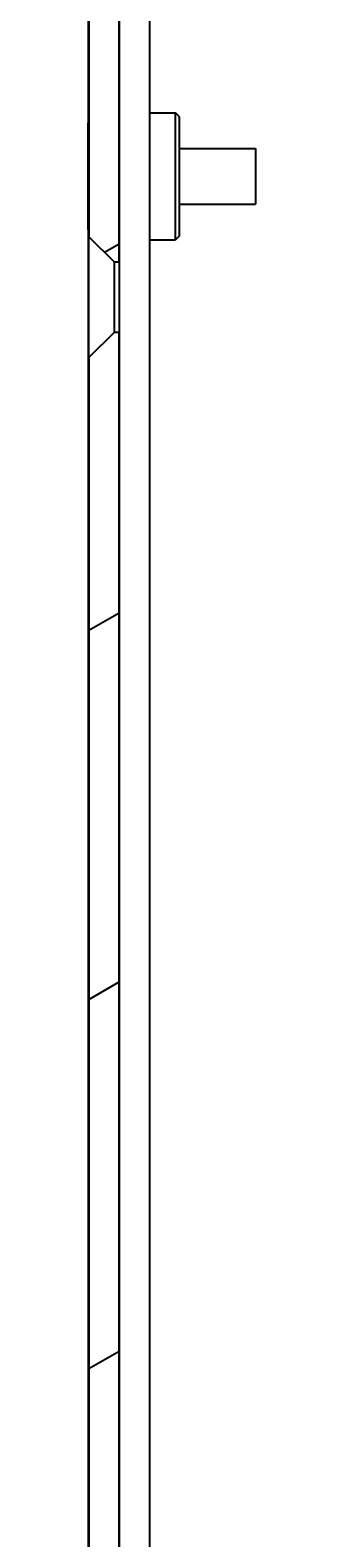
# Model space of a CAD drawing. Extents: x 0 to 2100, y 0 to 1485.
# Drawn here: x 1128 to 1142, y 993 to 1068 of the extents above; entities that cross this region are included whole.
import ezdxf

# ---------------------------------------------------------------- set-up
doc = ezdxf.new("R2010")
doc.units = 0
doc.header["$LTSCALE"] = 5
doc.layers.get('0').update_dxf_attribs({"linetype": 'CONTINUOUS'})
doc.layers.get('DEFPOINTS').update_dxf_attribs({"linetype": 'CONTINUOUS'})
for name, color, linetype in [('DIMENSION__ISO_', 7, 'CONTINUOUS'), ('HATCH__ISO_', 7, 'CONTINUOUS'), ('VISIBLE__ISO_', 7, 'CONTINUOUS')]:
    doc.layers.add(name, color=color, linetype=linetype)
doc.styles.add('NOTE_TEXT__ISO_', font='txt.shx', dxfattribs={"bigfont": 'bigfont.shx'})
doc.dimstyles.get("Standard").update_dxf_attribs({"dimtxt": 0.18, "dimasz": 0.18, "dimexe": 0.18, "dimexo": 0.0625, "dimgap": 0.09, "dimtad": 0, "dimtih": 1, "dimtoh": 1, "dimzin": 0, "dimcen": 0.09, "dimazin": 3, "dimtfac": 1, "dimtofl": 0, "dimtmove": 0, "dimatfit": 3})

# ---------------------------------------------------------------- blocks, each defined once
blk = doc.blocks.new('*U113')
at = {"layer": 'DIMENSION__ISO_', "style": 'NOTE_TEXT__ISO_'}
blk.add_text('253.00 mm [9.961 in]', height=15, rotation=90, dxfattribs=at).set_placement((1033.846, 944.688))
blk = doc.blocks.new('*D11')
at = {"layer": 'DEFPOINTS', "color": 0}
for p in [(1129.627, 1184.688), (1037.656, 931.688), (1142.327, 931.688)]:
    blk.add_point(p, dxfattribs=at)
at = {"layer": 'DIMENSION__ISO_'}
for p, q in [((1129.627, 1184.688), (1021.781, 1184.688)), ((1037.656, 1172.188), (1037.656, 944.188)), ((1142.327, 931.688), (1021.781, 931.688))]:
    blk.add_line(p, q, dxfattribs=at)
for points in [[(1035.572, 1172.188), (1039.739, 1172.188), (1037.656, 1184.688)], [(1035.572, 944.188), (1039.739, 944.188), (1037.656, 931.688)]]:
    blk.add_solid(points, dxfattribs=at)
blk.add_blockref('*U113', (0, 0))
blk = doc.blocks.new('*X139')
at = {"color": 0}
for p, q in [((1132.134, 1056.918), (1132.865, 1057.339)), ((1131.365, 1038.143), (1132.865, 1039.009)), ((1131.365, 1019.812), (1132.865, 1020.678)), ((1131.365, 1001.481), (1132.865, 1002.347))]:
    blk.add_line(p, q, dxfattribs=at)

msp = doc.modelspace()

# ---------------------------------------------------------------- linework, layer by layer
at = {"layer": 'VISIBLE__ISO_'}
for p, q in [((1131.327, 1184.688), (1131.327, 934.588)), ((1134.367, 1183.125), (1134.367, 953.752)), ((1132.867, 1181.277), (1132.867, 953.504)), ((1132.865, 1056.438), (1132.865, 1157.938)), ((1131.365, 1156.688), (1131.365, 1057.688)), ((1131.335, 1058.038), (1131.335, 1063.338)), ((1131.365, 1063.319), (1131.335, 1063.338)), ((1134.367, 1063.838), (1135.667, 1063.838)), ((1135.667, 1057.538), (1135.667, 1063.838)), ((1135.867, 1063.638), (1135.667, 1063.838)), ((1135.867, 1057.738), (1135.867, 1063.638)), ((1132.867, 1062.369), (1132.865, 1062.37)), ((1135.867, 1062.073), (1139.635, 1062.073)), ((1139.635, 1062.073), (1139.635, 1059.303)), ((1132.867, 1059.007), (1132.865, 1059.005)), ((1135.867, 1059.303), (1139.635, 1059.303)), ((1131.365, 1058.057), (1131.335, 1058.038)), ((1131.365, 1057.688), (1132.615, 1056.438)), ((1131.365, 1051.688), (1131.365, 1057.688)), ((1134.367, 1057.538), (1135.667, 1057.538)), ((1135.867, 1057.738), (1135.667, 1057.538)), ((1132.615, 1056.438), (1132.865, 1056.438)), ((1132.615, 1056.438), (1132.615, 1052.938)), ((1132.865, 1056.438), (1132.865, 1052.938)), ((1132.615, 1052.938), (1131.365, 1051.688)), ((1132.865, 1052.938), (1132.615, 1052.938)), ((1132.865, 951.438), (1132.865, 1052.938)), ((1131.365, 1051.688), (1131.365, 952.688))]:
    msp.add_line(p, q, dxfattribs=at)

# ---------------------------------------------------------------- block references
at = {"layer": 'HATCH__ISO_', "linetype": 'CONTINUOUS'}
msp.add_blockref('*X139', (0, 0), dxfattribs=at)

# ---------------------------------------------------------------- dimensions: what is measured, and where the dimension line sits
at = {"layer": 'DIMENSION__ISO_'}
dim = msp.add_linear_dim(base=(1037.656, 931.688), p1=(1129.627, 1184.688), p2=(1142.327, 931.688), angle=270, text='<> mm [9.961 in]', dimstyle='Standard', override={"dimgap": 0.762, "dimdec": 2, "dimpost": '', "dimtol": 0, "dimlim": 0, "dimtp": 0, "dimtm": 0, "dimtdec": 2, "dimtofl": 0, "dimatfit": 1}, dxfattribs=at)
dim.commit()
dim.dimension.update_dxf_attribs({"geometry": '*D11', "text_midpoint": (1037.656, 1058.188), "dimtype": 128})

doc.saveas('drawing.dxf')
